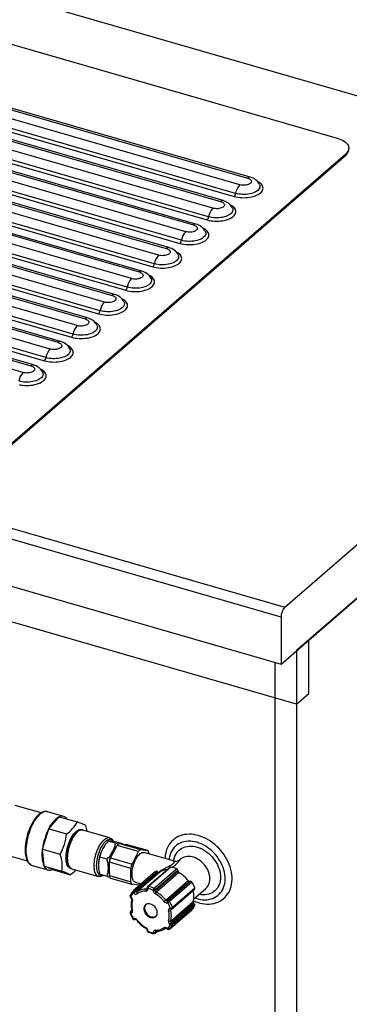
# Model space of a CAD drawing. Extents: x -40 to 594, y 0 to 417.
# Drawn here: x 35 to 39, y 29 to 41 of the extents above; entities that cross this region are included whole.
import ezdxf

# ---------------------------------------------------------------- set-up
doc = ezdxf.new("R2010")
doc.units = 0
doc.layers.get('0').update_dxf_attribs({"linetype": 'CONTINUOUS'})
doc.layers.add('ANNOTATION', color=7, linetype='CONTINUOUS')
doc.styles.add('SLDTEXTSTYLE2', font='TXT', dxfattribs={"width": 0.605})
doc.dimstyles.new('SLDDIMSTYLE5', dxfattribs={"dimtxt": 5.172414, "dimasz": 7, "dimexe": 0, "dimexo": 0.0625, "dimgap": 1.293103, "dimtad": 0, "dimtih": 1, "dimtoh": 1, "dimdec": 0, "dimlfac": 5, "dimrnd": 1e-09, "dimzin": 12, "dimtxsty": 'SLDTEXTSTYLE2', "dimblk1": 'NONE', "dimblk2": 'NONE', "dimsah": 1, "dimcen": 0, "dimazin": 3, "dimtfac": 1, "dimtdec": 0, "dimtmove": 0, "dimatfit": 3, "dimtolj": 1, "dimtzin": 12})

# ---------------------------------------------------------------- blocks, each defined once
blk = doc.blocks.new('_D_8')
at = {"layer": 'ANNOTATION'}
blk.add_line((65.255, 294.393), (15.008, 294.393), dxfattribs=at)
at = {"layer": 'ANNOTATION', "char_height": 7, "attachment_point": 1, "style": 'SLDTEXTSTYLE2'}
for s, insert in [('Hole', (46.576, 336.374, -110.878)), ('%%c', (19.923, 336.374, -110.878)), ('35', (30.359, 336.374, -110.878)), ('HydroTap®', (21.094, 325.388, -110.878)), ('Miniboil Elite', (15.008, 314.402, -110.878)), ('Tap', (49.658, 303.416, -110.878))]:
    blk.add_mtext(s, dxfattribs=dict(at, insert=insert))
blk = doc.blocks.new('_NONE')

msp = doc.modelspace()

# ---------------------------------------------------------------- linework, layer by layer
at = {"color": 7, "linetype": 'CONTINUOUS'}
for p, q in [((44.295, 38.854), (31.3895, 42.5795)), ((31.4299, 41.9483), (39.02, 39.7572)), ((30.9833, 41.2279), (37.8631, 39.2419)), ((37.8958, 39.2531), (31.0161, 41.2391)), ((37.7631, 39.1553), (30.8833, 41.1413)), ((30.8092, 40.9905), (37.6889, 39.0045)), ((37.7084, 39.0441), (30.8287, 41.0301)), ((37.4131, 38.8522), (30.5333, 40.8382)), ((30.6333, 40.9248), (37.5131, 38.9388)), ((37.5458, 38.95), (30.6661, 40.936)), ((14.0963, 40.7011), (38.345, 33.7011)), ((37.3584, 38.741), (30.4787, 40.727)), ((38.295, 33.5712), (14.0463, 40.5712)), ((30.2833, 40.6217), (37.1631, 38.6357)), ((37.1958, 38.6469), (30.3161, 40.6329)), ((30.4592, 40.6874), (37.3389, 38.7014)), ((37.0631, 38.5491), (30.1833, 40.5351)), ((29.9333, 40.3186), (36.8131, 38.3326)), ((36.8458, 38.3438), (29.9661, 40.3298)), ((30.1092, 40.3843), (36.9889, 38.3983)), ((37.0084, 38.4379), (30.1287, 40.4239)), ((36.7131, 38.246), (29.8333, 40.232)), ((29.7592, 40.0812), (36.6389, 38.0952)), ((36.6584, 38.1348), (29.7787, 40.1208)), ((14.0463, 39.965), (38.295, 32.965)), ((36.3631, 37.9429), (29.4833, 39.9289)), ((29.5833, 40.0155), (36.4631, 38.0295)), ((36.4958, 38.0407), (29.6161, 40.0267)), ((36.3084, 37.8317), (29.4287, 39.8177)), ((29.2333, 39.7124), (36.1131, 37.7264)), ((36.1458, 37.7376), (29.2661, 39.7236)), ((29.4092, 39.7781), (36.2889, 37.7921)), ((36.0131, 37.6398), (29.1333, 39.6258)), ((39.1298, 39.5523), (34.4298, 35.482)), ((39.1298, 39.5523), (39.1298, 39.5367)), ((39.17, 39.6117), (39.17, 39.6273)), ((38.495, 32.4454), (14.2463, 39.4454)), ((35.7958, 37.4345), (28.9161, 39.4205)), ((29.0592, 39.475), (35.9389, 37.489)), ((35.9584, 37.5285), (29.0787, 39.5145)), ((34.4298, 35.4664), (39.1298, 39.5367)), ((35.6631, 37.3367), (28.7833, 39.3227)), ((28.8833, 39.4093), (35.7631, 37.4233)), ((28.7092, 39.1718), (35.5889, 37.1858)), ((35.6084, 37.2254), (28.7287, 39.2114)), ((28.5333, 39.1062), (35.4131, 37.1202)), ((35.4458, 37.1313), (28.5661, 39.1173)), ((38.0165, 39.1595), (38.017, 39.1585)), ((35.3131, 37.0336), (28.4333, 39.0196)), ((28.1833, 38.8031), (35.0631, 36.8171)), ((35.0958, 36.8282), (28.2161, 38.8142)), ((28.3592, 38.8687), (35.2389, 36.8827)), ((35.2584, 36.9223), (28.3787, 38.9083)), ((37.6665, 38.8564), (37.667, 38.8554)), ((38.345, 33.7011), (44.295, 38.854)), ((34.9631, 36.7305), (28.0833, 38.7165)), ((37.3165, 38.5533), (37.317, 38.5522)), ((36.9665, 38.2502), (36.967, 38.2491)), ((38.295, 32.965), (44.295, 38.1611)), ((44.295, 38.1611), (38.495, 33.1382)), ((36.6165, 37.9471), (36.617, 37.946)), ((36.2665, 37.644), (36.267, 37.6429)), ((35.9165, 37.3409), (35.917, 37.3398)), ((35.5665, 37.0377), (35.567, 37.0367)), ((35.2165, 36.7346), (35.217, 36.7336)), ((38.295, 33.5712), (38.295, 32.965)), ((38.655, 33.2768), (38.495, 33.1382)), ((38.655, 32.5839), (38.655, 33.2768)), ((38.495, 33.1382), (38.495, 18.2426)), ((38.495, 33.1382), (38.495, 32.4454)), ((38.2179, 21.0938), (38.2179, 32.9873)), ((38.495, 32.4454), (38.655, 32.5839)), ((35.1954, 31.0426), (34.8623, 31.1387)), ((35.4879, 30.9982), (35.28, 31.0582)), ((35.2946, 30.8382), (35.431, 30.9923)), ((35.431, 30.9923), (35.6604, 30.926)), ((35.2129, 30.5749), (35.2946, 30.8382)), ((35.2946, 30.8382), (35.5241, 30.7719)), ((35.7261, 30.8248), (35.7198, 30.8267)), ((36.0836, 30.7217), (35.7367, 30.8218)), ((36.1587, 30.6514), (36.0634, 30.6789)), ((36.1282, 30.6723), (36.1267, 30.6759)), ((36.2456, 30.6434), (36.1744, 30.664)), ((36.2083, 30.6484), (36.4854, 30.5684)), ((36.2083, 30.6484), (36.2938, 30.637)), ((34.6837, 30.52), (35.0167, 30.4239)), ((35.2129, 30.5749), (35.4424, 30.5087)), ((35.2337, 30.3568), (35.2129, 30.5749)), ((35.9981, 30.5921), (35.9975, 30.5911)), ((36.0928, 30.4628), (36.1783, 30.6224)), ((36.4554, 30.5424), (36.1783, 30.6224)), ((36.571, 30.557), (36.2938, 30.637)), ((36.2938, 30.637), (36.2955, 30.6366)), ((36.5726, 30.5566), (36.2955, 30.6366)), ((36.3699, 30.3828), (36.4554, 30.5424)), ((36.4854, 30.5684), (36.571, 30.557)), ((36.9023, 30.4229), (36.5259, 30.5315)), ((36.586, 30.525), (36.586, 30.5142)), ((36.0477, 30.4442), (35.9524, 30.4717)), ((36.3549, 30.3248), (36.0778, 30.4048)), ((36.0778, 30.2338), (36.0778, 30.4048)), ((36.0928, 30.4628), (36.3699, 30.3828)), ((36.9957, 30.4449), (36.9923, 30.442)), ((35.0801, 30.3656), (35.2879, 30.3056)), ((35.0801, 30.3656), (35.0807, 30.3654)), ((35.2337, 30.3568), (35.4632, 30.2905)), ((35.3448, 30.3115), (35.2337, 30.3568)), ((35.3448, 30.3115), (35.5743, 30.2452)), ((35.5756, 30.3271), (35.5819, 30.3252)), ((35.5925, 30.3222), (35.9393, 30.2221)), ((35.9361, 30.3784), (35.9361, 30.3773)), ((36.3549, 30.1538), (36.3549, 30.3248)), ((36.6754, 30.2858), (36.3854, 30.0346)), ((36.6972, 30.2832), (36.4072, 30.032)), ((36.4129, 30.0271), (36.7029, 30.2782)), ((36.724, 30.275), (36.434, 30.0238)), ((36.8616, 30.3395), (36.5716, 30.0884)), ((36.8725, 30.3422), (36.5825, 30.0911)), ((36.6561, 30.0698), (36.9461, 30.321)), ((36.9613, 30.2994), (36.6713, 30.0483)), ((36.6713, 30.0416), (36.9613, 30.2928)), ((36.9743, 30.2723), (36.6843, 30.0211)), ((36.6972, 30.2832), (36.7029, 30.2782)), ((36.9613, 30.2994), (36.9613, 30.2928)), ((36.0477, 30.2222), (35.9524, 30.2497)), ((36.0778, 30.2338), (36.3549, 30.1538)), ((36.0911, 30.2021), (36.3683, 30.1221)), ((36.415, 30.1472), (36.4903, 30.1255)), ((36.8047, 29.9168), (37.0947, 30.168)), ((37.1157, 30.159), (36.8257, 29.9079)), ((36.8315, 29.9095), (37.1215, 30.1607)), ((37.1439, 30.1497), (36.8539, 29.8985)), ((37.1157, 30.159), (37.1215, 30.1607)), ((36.4554, 30.1103), (36.3699, 30.1218)), ((36.3842, 30.0335), (36.3847, 30.034)), ((36.3943, 30.0059), (36.3885, 30.0109)), ((36.4072, 30.032), (36.4129, 30.0271)), ((36.5647, 30.0733), (36.5647, 30.0666)), ((36.5647, 30.0666), (36.5647, 30.0669)), ((36.5747, 30.0646), (36.5747, 30.058)), ((36.644, 30.038), (36.644, 30.0446)), ((36.6713, 30.0483), (36.6713, 30.0416)), ((37.1597, 30.0367), (36.8697, 29.7856)), ((36.8879, 29.8069), (37.1779, 30.0581)), ((36.8907, 29.8242), (37.1807, 30.0753)), ((37.167, 29.9319), (37.323, 30.067)), ((36.3508, 29.9544), (36.3565, 29.9494)), ((36.3539, 29.9609), (36.3596, 29.9559)), ((36.8301, 29.8834), (36.8244, 29.8817)), ((36.8257, 29.9079), (36.8315, 29.9095)), ((36.8697, 29.6465), (37.1597, 29.8977)), ((36.3668, 29.7835), (36.3508, 29.7697)), ((36.3552, 29.7721), (36.361, 29.7737)), ((36.8532, 29.542), (37.1432, 29.7931)), ((36.8539, 29.5426), (37.1439, 29.7938)), ((36.859, 29.8117), (36.8648, 29.8134)), ((36.8733, 29.8005), (36.8746, 29.8012)), ((36.8746, 29.8012), (36.8803, 29.8028)), ((37.1677, 29.8757), (36.8777, 29.6246)), ((36.8834, 29.6196), (37.1734, 29.8707)), ((37.1807, 29.8469), (36.8907, 29.5958)), ((37.1439, 29.7938), (37.1432, 29.7931)), ((37.1677, 29.8757), (37.1734, 29.8707)), ((36.3596, 29.7476), (36.3539, 29.7459)), ((36.3885, 29.6759), (36.3943, 29.6776)), ((36.4041, 29.6654), (36.4098, 29.667)), ((36.5647, 29.53), (36.5647, 29.5234)), ((36.5747, 29.5213), (36.5747, 29.5147)), ((36.644, 29.4947), (36.644, 29.5013)), ((36.6671, 29.4882), (36.6998, 29.5165)), ((36.6713, 29.505), (36.6713, 29.4984)), ((36.8213, 29.5469), (36.827, 29.542)), ((36.8244, 29.5534), (36.8301, 29.5484)), ((36.8648, 29.5984), (36.859, 29.6034)), ((36.8777, 29.6246), (36.8834, 29.6196))]:
    msp.add_line(p, q, dxfattribs=at)
at = {"color": 8, "linetype": 'CONTINUOUS'}
for p, q in [((36.5544, 30.0586), (36.5647, 30.0675)), ((36.3668, 29.7821), (36.3552, 29.7721)), ((36.361, 29.7737), (36.3666, 29.7786)), ((36.684, 29.516), (36.6713, 29.505)), ((36.6713, 29.4984), (36.6916, 29.516)), ((36.8539, 29.5426), (36.8532, 29.542))]:
    msp.add_line(p, q, dxfattribs=at)
at = {"color": 7, "linetype": 'CONTINUOUS', "flags": 128}
for points in [[(39.02, 39.7572), (39.0447, 39.7493), (39.0678, 39.7401), (39.0889, 39.7299), (39.108, 39.7186), (39.1247, 39.7065), (39.139, 39.6937), (39.1507, 39.6802), (39.1597, 39.6662), (39.166, 39.6518), (39.1693, 39.6371), (39.1698, 39.6224), (39.1674, 39.6078), (39.1621, 39.5933), (39.154, 39.5791), (39.1432, 39.5654), (39.1298, 39.5523)], [(37.8631, 39.2419), (37.8766, 39.2372), (37.8885, 39.2315), (37.8982, 39.2248), (37.9057, 39.2174), (37.9106, 39.2096), (37.9129, 39.2014), (37.9124, 39.1931), (37.9093, 39.185), (37.9035, 39.1773), (37.8952, 39.1701), (37.8847, 39.1638), (37.8723, 39.1583), (37.8582, 39.154), (37.8429, 39.1509), (37.8268, 39.1491), (37.8103, 39.1486), (37.7939, 39.1496), (37.778, 39.1518), (37.7631, 39.1553)], [(37.5131, 38.9388), (37.5266, 38.9341), (37.5385, 38.9284), (37.5482, 38.9217), (37.5557, 38.9143), (37.5606, 38.9064), (37.5629, 38.8983), (37.5624, 38.89), (37.5593, 38.8819), (37.5535, 38.8742), (37.5452, 38.867), (37.5347, 38.8607), (37.5223, 38.8552), (37.5082, 38.8509), (37.4929, 38.8478), (37.4768, 38.846), (37.4603, 38.8455), (37.4439, 38.8464), (37.428, 38.8487), (37.4131, 38.8522)], [(37.1631, 38.6357), (37.1766, 38.631), (37.1885, 38.6252), (37.1982, 38.6186), (37.2057, 38.6112), (37.2106, 38.6033), (37.2129, 38.5952), (37.2124, 38.5869), (37.2093, 38.5788), (37.2035, 38.5711), (37.1952, 38.5639), (37.1847, 38.5575), (37.1723, 38.5521), (37.1582, 38.5478), (37.1429, 38.5447), (37.1268, 38.5429), (37.1103, 38.5424), (37.0939, 38.5433), (37.078, 38.5456), (37.0631, 38.5491)], [(36.8131, 38.3326), (36.8266, 38.3279), (36.8385, 38.3221), (36.8482, 38.3155), (36.8557, 38.3081), (36.8606, 38.3002), (36.8629, 38.2921), (36.8624, 38.2838), (36.8593, 38.2757), (36.8535, 38.268), (36.8452, 38.2608), (36.8347, 38.2544), (36.8223, 38.249), (36.8082, 38.2447), (36.7929, 38.2416), (36.7768, 38.2398), (36.7603, 38.2393), (36.7439, 38.2402), (36.728, 38.2425), (36.7131, 38.246)], [(36.4631, 38.0295), (36.4766, 38.0248), (36.4885, 38.019), (36.4982, 38.0124), (36.5057, 38.005), (36.5106, 37.9971), (36.5129, 37.9889), (36.5124, 37.9807), (36.5093, 37.9726), (36.5035, 37.9649), (36.4952, 37.9577), (36.4847, 37.9513), (36.4723, 37.9459), (36.4582, 37.9416), (36.4429, 37.9385), (36.4268, 37.9367), (36.4103, 37.9362), (36.3939, 37.9371), (36.378, 37.9394), (36.3631, 37.9429)], [(36.1131, 37.7264), (36.1266, 37.7217), (36.1385, 37.7159), (36.1482, 37.7093), (36.1557, 37.7019), (36.1606, 37.694), (36.1629, 37.6858), (36.1624, 37.6776), (36.1593, 37.6695), (36.1535, 37.6617), (36.1452, 37.6546), (36.1347, 37.6482), (36.1223, 37.6428), (36.1082, 37.6385), (36.0929, 37.6354), (36.0768, 37.6336), (36.0603, 37.6331), (36.0439, 37.634), (36.028, 37.6363), (36.0131, 37.6398)], [(35.7631, 37.4233), (35.7766, 37.4186), (35.7885, 37.4128), (35.7982, 37.4062), (35.8057, 37.3988), (35.8106, 37.3909), (35.8129, 37.3827), (35.8124, 37.3745), (35.8093, 37.3664), (35.8035, 37.3586), (35.7952, 37.3515), (35.7847, 37.3451), (35.7723, 37.3397), (35.7582, 37.3354), (35.7429, 37.3323), (35.7268, 37.3304), (35.7103, 37.33), (35.6939, 37.3309), (35.678, 37.3331), (35.6631, 37.3367)], [(35.4131, 37.1202), (35.4266, 37.1155), (35.4385, 37.1097), (35.4482, 37.103), (35.4557, 37.0957), (35.4606, 37.0878), (35.4629, 37.0796), (35.4624, 37.0714), (35.4593, 37.0633), (35.4535, 37.0555), (35.4452, 37.0484), (35.4347, 37.042), (35.4223, 37.0366), (35.4082, 37.0322), (35.3929, 37.0291), (35.3768, 37.0273), (35.3603, 37.0269), (35.3439, 37.0278), (35.328, 37.03), (35.3131, 37.0336)], [(35.0631, 36.8171), (35.0766, 36.8123), (35.0885, 36.8066), (35.0982, 36.7999), (35.1057, 36.7926), (35.1106, 36.7847), (35.1129, 36.7765), (35.1124, 36.7683), (35.1093, 36.7601), (35.1035, 36.7524), (35.0952, 36.7453), (35.0847, 36.7389), (35.0723, 36.7335), (35.0582, 36.7291), (35.0429, 36.726), (35.0268, 36.7242), (35.0103, 36.7238), (34.9939, 36.7247), (34.978, 36.7269), (34.9631, 36.7305)], [(35.2804, 31.0578), (35.2702, 31.0604), (35.2562, 31.0615), (35.2418, 31.0604), (35.2272, 31.057), (35.2121, 31.0514), (35.1969, 31.0435), (35.1814, 31.0333), (35.166, 31.0209), (35.1507, 31.0065), (35.1357, 30.9901), (35.1211, 30.9719), (35.1069, 30.9521), (35.0932, 30.9308), (35.0801, 30.9081), (35.0677, 30.8842), (35.0559, 30.8592), (35.045, 30.8333), (35.0348, 30.8067), (35.0256, 30.7794), (35.0174, 30.7517), (35.0101, 30.7238), (35.0039, 30.6959), (34.9988, 30.668), (34.9948, 30.6404), (34.9919, 30.6133), (34.9903, 30.5868), (34.9898, 30.5644)], [(35.5177, 30.4643), (35.5184, 30.4876), (35.5204, 30.5119), (35.5237, 30.5368), (35.5282, 30.5622), (35.534, 30.5877), (35.541, 30.6131), (35.5491, 30.6381), (35.5581, 30.6625), (35.5681, 30.686), (35.5789, 30.7084), (35.5905, 30.7294), (35.6026, 30.7489), (35.6151, 30.7666), (35.628, 30.7824), (35.6411, 30.796), (35.6543, 30.8074), (35.6674, 30.8165), (35.6803, 30.8231), (35.6929, 30.8271), (35.705, 30.8286), (35.7165, 30.8275), (35.7198, 30.8267)], [(35.524, 30.4624), (35.5247, 30.4858), (35.5267, 30.5101), (35.53, 30.535), (35.5346, 30.5604), (35.5404, 30.5859), (35.5473, 30.6113), (35.5554, 30.6363), (35.5645, 30.6607), (35.5745, 30.6842), (35.5853, 30.7066), (35.5968, 30.7276), (35.6089, 30.7471), (35.6214, 30.7648), (35.6343, 30.7806), (35.6474, 30.7942), (35.6606, 30.8056), (35.6737, 30.8147), (35.6866, 30.8212), (35.6992, 30.8253), (35.7113, 30.8268), (35.7228, 30.8257), (35.7313, 30.823)], [(35.5258, 30.464), (35.5265, 30.487), (35.5284, 30.511), (35.5317, 30.5356), (35.5362, 30.5606), (35.5419, 30.5857), (35.5488, 30.6108), (35.5567, 30.6354), (35.5657, 30.6595), (35.5755, 30.6827), (35.5862, 30.7048), (35.5976, 30.7255), (35.6095, 30.7448), (35.6219, 30.7622), (35.6346, 30.7778), (35.6475, 30.7912), (35.6605, 30.8025), (35.6735, 30.8114), (35.6862, 30.8179), (35.6986, 30.8219), (35.7105, 30.8234), (35.7152, 30.8232)], [(35.7367, 30.8218), (35.7333, 30.8226), (35.7218, 30.8237), (35.7097, 30.8222), (35.6972, 30.8182), (35.6843, 30.8116), (35.6712, 30.8026), (35.658, 30.7912), (35.6449, 30.7775), (35.632, 30.7617), (35.6194, 30.744), (35.6073, 30.7246), (35.5958, 30.7035), (35.585, 30.6811), (35.575, 30.6576), (35.5659, 30.6332), (35.5579, 30.6082), (35.5509, 30.5828), (35.5451, 30.5573), (35.5405, 30.532), (35.5372, 30.507), (35.5353, 30.4828), (35.5346, 30.4594), (35.5353, 30.4372), (35.5372, 30.4164), (35.5405, 30.3972), (35.5451, 30.3797), (35.5509, 30.3643), (35.5579, 30.351), (35.5659, 30.3399), (35.575, 30.3312), (35.585, 30.325), (35.5925, 30.3222)], [(35.8814, 30.3593), (35.8821, 30.3826), (35.8841, 30.4069), (35.8874, 30.4318), (35.892, 30.4572), (35.8978, 30.4827), (35.9047, 30.5081), (35.9128, 30.5331), (35.9219, 30.5575), (35.9319, 30.581), (35.9427, 30.6034), (35.9542, 30.6244), (35.9663, 30.6439), (35.9789, 30.6616), (35.9918, 30.6774), (36.0049, 30.691), (36.018, 30.7024), (36.0311, 30.7115), (36.044, 30.7181), (36.0566, 30.7221), (36.0687, 30.7236), (36.0802, 30.7225), (36.091, 30.7188), (36.101, 30.7126), (36.1101, 30.7039), (36.1181, 30.6929), (36.1251, 30.6796), (36.1267, 30.6759)], [(36.1258, 30.6732), (36.1179, 30.6832), (36.1091, 30.6909), (36.0993, 30.6961), (36.0888, 30.6988), (36.0776, 30.699), (36.0658, 30.6966), (36.0537, 30.6918), (36.0413, 30.6844), (36.0288, 30.6747), (36.0162, 30.6627), (36.0038, 30.6486), (35.9917, 30.6324), (35.98, 30.6145), (35.9688, 30.5949), (35.9582, 30.5739), (35.9485, 30.5518), (35.9396, 30.5287), (35.9317, 30.505), (35.9248, 30.4808), (35.9191, 30.4565), (35.9146, 30.4322), (35.9114, 30.4084), (35.9094, 30.3852), (35.9088, 30.3629)], [(37.2293, 30.7496), (37.1981, 30.7575), (37.167, 30.7631), (37.1362, 30.7663), (37.106, 30.7673), (37.0763, 30.7658), (37.0475, 30.7621), (37.0196, 30.756), (36.9928, 30.7476), (36.9673, 30.7369), (36.9431, 30.7241), (36.9204, 30.7092), (36.8993, 30.6922), (36.8799, 30.6732), (36.8624, 30.6524), (36.8468, 30.6298), (36.8331, 30.6057), (36.8216, 30.5799), (36.8121, 30.5529), (36.8048, 30.5246), (36.7998, 30.4952), (36.797, 30.4648), (36.7965, 30.4534)], [(37.1625, 29.908), (37.1825, 29.8996), (37.2137, 29.8884), (37.245, 29.8793), (37.2762, 29.8726), (37.3071, 29.8682), (37.3376, 29.8661), (37.3676, 29.8663), (37.3968, 29.8689), (37.4252, 29.8739), (37.4526, 29.8811), (37.4788, 29.8906), (37.5037, 29.9024), (37.5271, 29.9163), (37.549, 29.9322), (37.5693, 29.9502), (37.5877, 29.9701), (37.6043, 29.9918), (37.619, 30.0152), (37.6316, 30.0402), (37.6421, 30.0666), (37.6505, 30.0943), (37.6566, 30.1232), (37.6606, 30.1531), (37.6623, 30.1838), (37.6617, 30.2152), (37.6589, 30.2472), (37.6538, 30.2795), (37.6466, 30.312), (37.6371, 30.3445), (37.6255, 30.3769), (37.6119, 30.409), (37.5963, 30.4406), (37.5787, 30.4715), (37.5594, 30.5016), (37.5383, 30.5308), (37.5156, 30.5589), (37.4914, 30.5857), (37.4658, 30.611), (37.439, 30.6349), (37.4112, 30.6571), (37.3823, 30.6775), (37.3527, 30.696), (37.3224, 30.7126), (37.2917, 30.7271), (37.2606, 30.7394), (37.2293, 30.7496), (37.2293, 30.7496)], [(34.9898, 30.5644), (34.99, 30.5512), (34.9913, 30.5268), (34.9938, 30.5035), (34.9975, 30.4815), (35.0025, 30.4609), (35.0089, 30.4417), (35.0165, 30.4243), (35.0254, 30.4086), (35.0356, 30.3951), (35.047, 30.3837), (35.0592, 30.3748), (35.0722, 30.3683), (35.081, 30.3656)], [(36.173, 30.6125), (36.1669, 30.6066), (36.1549, 30.5933), (36.1431, 30.578), (36.1317, 30.5608), (36.1209, 30.5419), (36.1107, 30.5216), (36.1014, 30.5001), (36.0929, 30.4777), (36.0855, 30.4547), (36.0791, 30.4313), (36.0739, 30.4078), (36.07, 30.3845), (36.0673, 30.3617), (36.066, 30.3396), (36.066, 30.3186), (36.0673, 30.2988), (36.07, 30.2806), (36.0739, 30.2642), (36.0778, 30.2529)], [(36.415, 30.1472), (36.4071, 30.1505), (36.3987, 30.1565), (36.3912, 30.165), (36.3848, 30.1758), (36.3795, 30.1886), (36.3753, 30.2035), (36.3724, 30.2201), (36.3708, 30.2383), (36.3705, 30.2577), (36.3715, 30.2783), (36.3737, 30.2996), (36.3773, 30.3215), (36.382, 30.3436), (36.3879, 30.3656), (36.3949, 30.3873), (36.4028, 30.4084), (36.4117, 30.4286), (36.4213, 30.4476), (36.4315, 30.4652), (36.4423, 30.4811), (36.4534, 30.4953), (36.4647, 30.5073), (36.4761, 30.5172), (36.4875, 30.5248), (36.4986, 30.5299), (36.5094, 30.5326), (36.5196, 30.5328), (36.5259, 30.5315)], [(36.586, 30.525), (36.5857, 30.5315), (36.585, 30.5375), (36.5837, 30.5429), (36.582, 30.5475), (36.5798, 30.5512), (36.5772, 30.5541), (36.5742, 30.556), (36.571, 30.557)], [(35.5756, 30.3271), (35.5681, 30.3299), (35.5581, 30.3361), (35.5491, 30.3448), (35.541, 30.3558), (35.534, 30.3691), (35.5282, 30.3846), (35.5237, 30.402), (35.5204, 30.4213), (35.5184, 30.4421), (35.5177, 30.4643)], [(35.5873, 30.324), (35.5853, 30.3244), (35.5745, 30.3281), (35.5645, 30.3343), (35.5554, 30.3429), (35.5473, 30.354), (35.5404, 30.3673), (35.5346, 30.3828), (35.53, 30.4002), (35.5267, 30.4194), (35.5247, 30.4402), (35.524, 30.4624)], [(35.5735, 30.3324), (35.5657, 30.3375), (35.5567, 30.3461), (35.5488, 30.357), (35.5419, 30.3701), (35.5362, 30.3854), (35.5317, 30.4026), (35.5284, 30.4215), (35.5265, 30.4421), (35.5258, 30.464)], [(35.9983, 30.2365), (35.9918, 30.2322), (35.9789, 30.2257), (35.9663, 30.2216), (35.9542, 30.2201), (35.9427, 30.2212), (35.9319, 30.2249), (35.9219, 30.2311), (35.9128, 30.2398), (35.9047, 30.2508), (35.8978, 30.2641), (35.892, 30.2796), (35.8874, 30.297), (35.8841, 30.3163), (35.8821, 30.3371), (35.8814, 30.3593)], [(35.9088, 30.3629), (35.9094, 30.3418), (35.9114, 30.322), (35.9146, 30.3038), (35.9191, 30.2874), (35.9248, 30.2729), (35.9317, 30.2606), (35.9396, 30.2506), (35.9485, 30.2429), (35.9582, 30.2376), (35.9688, 30.2349), (35.98, 30.2347), (35.9917, 30.2371), (35.9938, 30.2378)], [(36.0477, 30.2222), (36.0692, 30.2182), (36.0807, 30.2162)], [(36.0911, 30.2021), (36.0895, 30.2027), (36.0866, 30.2046), (36.084, 30.2075), (36.0818, 30.2113), (36.0801, 30.2159), (36.0788, 30.2212), (36.078, 30.2272), (36.0778, 30.2338)], [(36.3549, 30.1538), (36.3552, 30.1472), (36.3559, 30.1412), (36.3572, 30.1359), (36.3589, 30.1313), (36.3611, 30.1275), (36.3637, 30.1246), (36.3666, 30.1227), (36.3699, 30.1218)], [(37.159, 30.0418), (37.1591, 30.0397), (37.1597, 30.0367)], [(36.3663, 29.7859), (36.3668, 29.7836), (36.3669, 29.7796), (36.3662, 29.7772), (36.3655, 29.7762), (36.3654, 29.7761)], [(36.6093, 29.8662), (36.5951, 29.8692), (36.5812, 29.8697), (36.5681, 29.8677), (36.5561, 29.8633), (36.5456, 29.8567), (36.5368, 29.8479), (36.53, 29.8373), (36.5254, 29.8251), (36.523, 29.8117), (36.523, 29.7974), (36.5254, 29.7826), (36.53, 29.7678), (36.5368, 29.7532), (36.5456, 29.7394), (36.5561, 29.7267), (36.5681, 29.7154), (36.5812, 29.7059), (36.5951, 29.6983), (36.6093, 29.693), (36.6236, 29.6901), (36.6375, 29.6896), (36.6506, 29.6916), (36.6625, 29.6959), (36.673, 29.7026), (36.6818, 29.7113), (36.6886, 29.722), (36.6933, 29.7342), (36.6956, 29.7476), (36.6956, 29.7619), (36.6933, 29.7767), (36.6886, 29.7915), (36.6818, 29.8061), (36.673, 29.8199), (36.6625, 29.8326), (36.6506, 29.8439), (36.6375, 29.8534), (36.6236, 29.861), (36.6093, 29.8662)], [(36.5491, 29.8593), (36.5468, 29.8566), (36.54, 29.846), (36.5354, 29.8338), (36.533, 29.8204), (36.533, 29.8061), (36.5354, 29.7913), (36.54, 29.7764), (36.5468, 29.7619), (36.5556, 29.748), (36.5661, 29.7353), (36.5781, 29.724), (36.5912, 29.7145), (36.6051, 29.707), (36.6193, 29.7017), (36.6336, 29.6988), (36.6475, 29.6983), (36.6606, 29.7002), (36.6725, 29.7046), (36.6795, 29.7087)], [(36.6756, 29.5151), (36.6769, 29.5158), (36.6793, 29.516)], [(36.8047, 29.5528), (36.8025, 29.5514), (36.7999, 29.5506), (36.7971, 29.5506), (36.794, 29.5512), (36.7909, 29.5525), (36.7878, 29.5545), (36.785, 29.5569), (36.7824, 29.5598)]]:
    msp.add_lwpolyline(points, dxfattribs=at)
at = {"color": 8, "linetype": 'CONTINUOUS', "flags": 128}
for points in [[(37.6889, 39.0045), (37.7121, 38.9986), (37.7363, 38.9939), (37.7614, 38.9906), (37.7871, 38.9885), (37.8131, 38.9879), (37.839, 38.9885), (37.8647, 38.9906), (37.8898, 38.9939), (37.9141, 38.9986), (37.9372, 39.0045), (37.959, 39.0116), (37.9792, 39.0198), (37.9976, 39.0289), (38.014, 39.039), (38.0281, 39.0499), (38.0399, 39.0615), (38.0492, 39.0737), (38.056, 39.0862), (38.06, 39.099), (38.0614, 39.112), (38.06, 39.125), (38.056, 39.1378), (38.0492, 39.1504), (38.0399, 39.1625), (38.0281, 39.1741), (38.014, 39.185), (37.9976, 39.1951), (37.9885, 39.1999)], [(38.017, 39.1585), (38.0201, 39.1504), (38.0223, 39.1387), (38.0219, 39.1269), (38.0188, 39.1153), (38.0131, 39.1039), (38.005, 39.0929), (37.9944, 39.0824), (37.9815, 39.0726), (37.9665, 39.0635), (37.9496, 39.0554), (37.931, 39.0483), (37.9109, 39.0422), (37.8896, 39.0373), (37.8672, 39.0336), (37.8443, 39.0312), (37.8209, 39.0301), (37.7974, 39.0304), (37.7741, 39.0319), (37.7513, 39.0347), (37.7293, 39.0388), (37.7084, 39.0441)], [(37.3389, 38.7014), (37.3621, 38.6955), (37.3863, 38.6908), (37.4114, 38.6875), (37.4371, 38.6854), (37.4631, 38.6848), (37.489, 38.6854), (37.5147, 38.6875), (37.5398, 38.6908), (37.5641, 38.6955), (37.5872, 38.7014), (37.609, 38.7085), (37.6292, 38.7166), (37.6476, 38.7258), (37.664, 38.7359), (37.6781, 38.7468), (37.6899, 38.7584), (37.6992, 38.7705), (37.706, 38.7831), (37.71, 38.7959), (37.7114, 38.8089), (37.71, 38.8219), (37.706, 38.8347), (37.6992, 38.8473), (37.6899, 38.8594), (37.6781, 38.871), (37.664, 38.8819), (37.6476, 38.892), (37.6385, 38.8968)], [(37.667, 38.8554), (37.6701, 38.8473), (37.6723, 38.8356), (37.6719, 38.8238), (37.6688, 38.8122), (37.6631, 38.8008), (37.655, 38.7898), (37.6444, 38.7793), (37.6315, 38.7695), (37.6165, 38.7604), (37.5996, 38.7523), (37.581, 38.7451), (37.5609, 38.7391), (37.5396, 38.7342), (37.5172, 38.7305), (37.4943, 38.7281), (37.4709, 38.727), (37.4474, 38.7272), (37.4241, 38.7288), (37.4013, 38.7316), (37.3793, 38.7357), (37.3584, 38.741)], [(36.9889, 38.3983), (37.0121, 38.3924), (37.0363, 38.3877), (37.0614, 38.3844), (37.0871, 38.3823), (37.1131, 38.3816), (37.139, 38.3823), (37.1647, 38.3844), (37.1898, 38.3877), (37.2141, 38.3924), (37.2372, 38.3983), (37.259, 38.4054), (37.2792, 38.4135), (37.2976, 38.4227), (37.314, 38.4328), (37.3281, 38.4437), (37.3399, 38.4553), (37.3492, 38.4674), (37.356, 38.48), (37.36, 38.4928), (37.3614, 38.5058), (37.36, 38.5188), (37.356, 38.5316), (37.3492, 38.5442), (37.3399, 38.5563), (37.3281, 38.5679), (37.314, 38.5788), (37.2976, 38.5889), (37.2885, 38.5937)], [(37.317, 38.5522), (37.3201, 38.5441), (37.3223, 38.5325), (37.3219, 38.5207), (37.3188, 38.5091), (37.3131, 38.4977), (37.305, 38.4867), (37.2944, 38.4762), (37.2815, 38.4664), (37.2665, 38.4573), (37.2496, 38.4492), (37.231, 38.442), (37.2109, 38.436), (37.1896, 38.4311), (37.1672, 38.4274), (37.1443, 38.425), (37.1209, 38.4239), (37.0974, 38.4241), (37.0741, 38.4257), (37.0513, 38.4285), (37.0293, 38.4326), (37.0084, 38.4379)], [(36.6389, 38.0952), (36.6621, 38.0893), (36.6863, 38.0846), (36.7114, 38.0812), (36.7371, 38.0792), (36.7631, 38.0785), (36.789, 38.0792), (36.8147, 38.0812), (36.8398, 38.0846), (36.8641, 38.0893), (36.8872, 38.0952), (36.909, 38.1022), (36.9292, 38.1104), (36.9476, 38.1196), (36.964, 38.1297), (36.9781, 38.1406), (36.9899, 38.1522), (36.9992, 38.1643), (37.006, 38.1769), (37.01, 38.1897), (37.0114, 38.2027), (37.01, 38.2157), (37.006, 38.2285), (36.9992, 38.2411), (36.9899, 38.2532), (36.9781, 38.2648), (36.964, 38.2757), (36.9476, 38.2858), (36.9385, 38.2906)], [(36.967, 38.2491), (36.9701, 38.241), (36.9723, 38.2293), (36.9719, 38.2176), (36.9688, 38.206), (36.9631, 38.1946), (36.955, 38.1836), (36.9444, 38.1731), (36.9315, 38.1633), (36.9165, 38.1542), (36.8996, 38.1461), (36.881, 38.1389), (36.8609, 38.1329), (36.8396, 38.128), (36.8172, 38.1243), (36.7943, 38.1219), (36.7709, 38.1208), (36.7474, 38.121), (36.7241, 38.1226), (36.7013, 38.1254), (36.6793, 38.1295), (36.6584, 38.1348)], [(36.2889, 37.7921), (36.3121, 37.7862), (36.3363, 37.7815), (36.3614, 37.7781), (36.3871, 37.7761), (36.4131, 37.7754), (36.439, 37.7761), (36.4647, 37.7781), (36.4898, 37.7815), (36.5141, 37.7862), (36.5372, 37.7921), (36.559, 37.7991), (36.5792, 37.8073), (36.5976, 37.8165), (36.614, 37.8266), (36.6281, 37.8375), (36.6399, 37.8491), (36.6492, 37.8612), (36.656, 37.8738), (36.66, 37.8866), (36.6614, 37.8996), (36.66, 37.9126), (36.656, 37.9254), (36.6492, 37.938), (36.6399, 37.9501), (36.6281, 37.9617), (36.614, 37.9726), (36.5976, 37.9827), (36.5885, 37.9875)], [(36.617, 37.946), (36.6201, 37.9379), (36.6223, 37.9262), (36.6219, 37.9145), (36.6188, 37.9029), (36.6131, 37.8915), (36.605, 37.8805), (36.5944, 37.87), (36.5815, 37.8602), (36.5665, 37.8511), (36.5496, 37.843), (36.531, 37.8358), (36.5109, 37.8298), (36.4896, 37.8249), (36.4672, 37.8212), (36.4443, 37.8188), (36.4209, 37.8177), (36.3974, 37.8179), (36.3741, 37.8195), (36.3513, 37.8223), (36.3293, 37.8264), (36.3084, 37.8317)], [(35.9389, 37.489), (35.9621, 37.4831), (35.9863, 37.4784), (36.0114, 37.475), (36.0371, 37.473), (36.0631, 37.4723), (36.089, 37.473), (36.1147, 37.475), (36.1398, 37.4784), (36.1641, 37.4831), (36.1872, 37.489), (36.209, 37.496), (36.2292, 37.5042), (36.2476, 37.5134), (36.264, 37.5235), (36.2781, 37.5344), (36.2899, 37.546), (36.2992, 37.5581), (36.306, 37.5707), (36.31, 37.5835), (36.3114, 37.5965), (36.31, 37.6095), (36.306, 37.6223), (36.2992, 37.6348), (36.2899, 37.647), (36.2781, 37.6586), (36.264, 37.6695), (36.2476, 37.6796), (36.2385, 37.6843)], [(36.267, 37.6429), (36.2701, 37.6348), (36.2723, 37.6231), (36.2719, 37.6114), (36.2688, 37.5997), (36.2631, 37.5884), (36.255, 37.5773), (36.2444, 37.5669), (36.2315, 37.557), (36.2165, 37.548), (36.1996, 37.5399), (36.181, 37.5327), (36.1609, 37.5266), (36.1396, 37.5218), (36.1172, 37.5181), (36.0943, 37.5157), (36.0709, 37.5146), (36.0474, 37.5148), (36.0241, 37.5163), (36.0013, 37.5192), (35.9793, 37.5233), (35.9584, 37.5285)], [(35.5889, 37.1858), (35.6121, 37.1799), (35.6363, 37.1753), (35.6614, 37.1719), (35.6871, 37.1699), (35.7131, 37.1692), (35.739, 37.1699), (35.7647, 37.1719), (35.7898, 37.1753), (35.8141, 37.1799), (35.8372, 37.1858), (35.859, 37.1929), (35.8792, 37.2011), (35.8976, 37.2103), (35.914, 37.2204), (35.9281, 37.2313), (35.9399, 37.2429), (35.9492, 37.255), (35.956, 37.2676), (35.96, 37.2804), (35.9614, 37.2934), (35.96, 37.3063), (35.956, 37.3192), (35.9492, 37.3317), (35.9399, 37.3439), (35.9281, 37.3554), (35.914, 37.3663), (35.8976, 37.3764), (35.8885, 37.3812)], [(35.917, 37.3398), (35.9201, 37.3317), (35.9223, 37.32), (35.9219, 37.3083), (35.9188, 37.2966), (35.9131, 37.2852), (35.905, 37.2742), (35.8944, 37.2638), (35.8815, 37.2539), (35.8665, 37.2449), (35.8496, 37.2367), (35.831, 37.2296), (35.8109, 37.2235), (35.7896, 37.2186), (35.7672, 37.215), (35.7443, 37.2126), (35.7209, 37.2115), (35.6974, 37.2117), (35.6741, 37.2132), (35.6513, 37.2161), (35.6293, 37.2201), (35.6084, 37.2254)], [(35.2389, 36.8827), (35.2621, 36.8768), (35.2863, 36.8722), (35.3114, 36.8688), (35.3371, 36.8668), (35.3631, 36.8661), (35.389, 36.8668), (35.4147, 36.8688), (35.4398, 36.8722), (35.4641, 36.8768), (35.4872, 36.8827), (35.509, 36.8898), (35.5292, 36.898), (35.5476, 36.9072), (35.564, 36.9173), (35.5781, 36.9282), (35.5899, 36.9398), (35.5992, 36.9519), (35.606, 36.9644), (35.61, 36.9773), (35.6114, 36.9903), (35.61, 37.0032), (35.606, 37.0161), (35.5992, 37.0286), (35.5899, 37.0408), (35.5781, 37.0523), (35.564, 37.0632), (35.5476, 37.0733), (35.5385, 37.0781)], [(35.567, 37.0367), (35.5701, 37.0286), (35.5723, 37.0169), (35.5719, 37.0052), (35.5688, 36.9935), (35.5631, 36.9821), (35.555, 36.9711), (35.5444, 36.9606), (35.5315, 36.9508), (35.5165, 36.9418), (35.4996, 36.9336), (35.481, 36.9265), (35.4609, 36.9204), (35.4396, 36.9155), (35.4172, 36.9119), (35.3943, 36.9095), (35.3709, 36.9084), (35.3474, 36.9086), (35.3241, 36.9101), (35.3013, 36.913), (35.2793, 36.917), (35.2584, 36.9223)], [(34.9121, 36.5737), (34.9363, 36.5691), (34.9614, 36.5657), (34.9871, 36.5637), (35.0131, 36.563), (35.039, 36.5637), (35.0647, 36.5657), (35.0898, 36.5691), (35.1141, 36.5737), (35.1372, 36.5796), (35.159, 36.5867), (35.1792, 36.5949), (35.1976, 36.6041), (35.214, 36.6142), (35.2281, 36.6251), (35.2399, 36.6366), (35.2492, 36.6488), (35.256, 36.6613), (35.26, 36.6742), (35.2614, 36.6872), (35.26, 36.7001), (35.256, 36.713), (35.2492, 36.7255), (35.2399, 36.7377), (35.2281, 36.7492), (35.214, 36.7601), (35.1976, 36.7702), (35.1885, 36.775)], [(35.217, 36.7336), (35.2201, 36.7255), (35.2223, 36.7138), (35.2219, 36.7021), (35.2188, 36.6904), (35.2131, 36.679), (35.205, 36.668), (35.1944, 36.6575), (35.1815, 36.6477), (35.1665, 36.6387), (35.1496, 36.6305), (35.131, 36.6234), (35.1109, 36.6173), (35.0896, 36.6124), (35.0672, 36.6088), (35.0443, 36.6064), (35.0209, 36.6053), (34.9974, 36.6055), (34.9741, 36.607), (34.9513, 36.6098), (34.9293, 36.6139), (34.9084, 36.6192)], [(35.28, 31.0582), (35.2745, 31.0595), (35.2612, 31.0608), (35.2473, 31.0597), (35.2328, 31.056), (35.218, 31.0499), (35.2029, 31.0413), (35.1877, 31.0303), (35.1724, 31.0171), (35.1572, 31.0017), (35.1421, 30.9841), (35.1273, 30.9646), (35.1129, 30.9433), (35.0989, 30.9203), (35.0856, 30.8958), (35.0729, 30.87), (35.061, 30.8431), (35.0499, 30.8152), (35.0398, 30.7865), (35.0307, 30.7573), (35.0227, 30.7278), (35.0158, 30.6982), (35.0101, 30.6687), (35.0057, 30.6395), (35.0024, 30.6108), (35.0005, 30.5828), (34.9998, 30.5558)], [(37.2093, 30.663), (37.1804, 30.6702), (37.1517, 30.675), (37.1234, 30.6775), (37.0956, 30.6776), (37.0685, 30.6753), (37.0423, 30.6706), (37.0171, 30.6635), (36.9932, 30.6542), (36.9706, 30.6426), (36.9496, 30.6289), (36.9302, 30.613), (36.9125, 30.5952), (36.8968, 30.5755), (36.883, 30.5541), (36.8713, 30.531), (36.8617, 30.5065), (36.8543, 30.4807), (36.8491, 30.4537), (36.8473, 30.4387)], [(37.1817, 29.9446), (37.1949, 29.94), (37.2238, 29.9316), (37.2526, 29.9256), (37.2812, 29.922), (37.3093, 29.9207), (37.3368, 29.9218), (37.3634, 29.9253), (37.3891, 29.9312), (37.4137, 29.9394), (37.4369, 29.9498), (37.4587, 29.9625), (37.479, 29.9773), (37.4975, 29.9942), (37.5143, 30.0129), (37.529, 30.0335), (37.5418, 30.0558), (37.5525, 30.0796), (37.561, 30.1048), (37.5673, 30.1312), (37.5713, 30.1587), (37.573, 30.1871), (37.5724, 30.2161), (37.5695, 30.2457), (37.5644, 30.2757), (37.557, 30.3058), (37.5474, 30.3358), (37.5357, 30.3657), (37.5219, 30.3951), (37.5061, 30.4239), (37.4885, 30.4519), (37.4691, 30.4789), (37.448, 30.5048), (37.4255, 30.5294), (37.4015, 30.5526), (37.3764, 30.5741), (37.3502, 30.5939), (37.3231, 30.6119), (37.2953, 30.6279), (37.2669, 30.6418), (37.2382, 30.6535), (37.2093, 30.663), (37.2093, 30.663)], [(34.9998, 30.5558), (35.0005, 30.5299), (35.0024, 30.5053), (35.0057, 30.4822), (35.0101, 30.4607), (35.0158, 30.4411), (35.0227, 30.4234), (35.0307, 30.4078), (35.0398, 30.3943), (35.0499, 30.3832), (35.061, 30.3744), (35.0729, 30.3681), (35.0801, 30.3656)], [(36.9083, 30.4214), (36.9108, 30.4381), (36.9166, 30.4622), (36.9245, 30.4852), (36.9346, 30.5067), (36.9468, 30.5266), (36.961, 30.5448), (36.9771, 30.5611), (36.995, 30.5755), (37.0145, 30.5877), (37.0355, 30.5977), (37.0578, 30.6055), (37.0812, 30.611), (37.1057, 30.614), (37.1309, 30.6147), (37.1567, 30.613), (37.1829, 30.6088), (37.2093, 30.6024)], [(37.2093, 30.6024), (37.2358, 30.5936), (37.262, 30.5826), (37.2878, 30.5694), (37.313, 30.5542), (37.3374, 30.537), (37.3609, 30.518), (37.3832, 30.4974), (37.4042, 30.4752), (37.4237, 30.4517), (37.4415, 30.4271), (37.4576, 30.4014), (37.4718, 30.375), (37.484, 30.3481), (37.4942, 30.3207), (37.5021, 30.2932), (37.5078, 30.2657), (37.5113, 30.2385), (37.5124, 30.2118), (37.5113, 30.1857), (37.5078, 30.1605), (37.5021, 30.1363), (37.4942, 30.1134), (37.484, 30.0919), (37.4718, 30.0719), (37.4576, 30.0537), (37.4415, 30.0374), (37.4237, 30.0231), (37.4042, 30.0108), (37.3832, 30.0008), (37.3609, 29.993), (37.3374, 29.9876), (37.313, 29.9845), (37.2878, 29.9838), (37.262, 29.9856), (37.2358, 29.9897), (37.2341, 29.99)], [(36.9032, 30.3876), (36.908, 30.3922), (36.9132, 30.3996), (36.9152, 30.4062), (36.9152, 30.4069), (36.9131, 30.415), (36.9075, 30.4206), (36.902, 30.4223)], [(37.323, 30.067), (37.3365, 30.0804), (37.3483, 30.0957), (37.3581, 30.1127), (37.3658, 30.1311), (37.3713, 30.1509), (37.3747, 30.1717), (37.3758, 30.1935), (37.3747, 30.2158), (37.3713, 30.2386), (37.3658, 30.2616), (37.3581, 30.2845), (37.3483, 30.3071), (37.3365, 30.3292), (37.3229, 30.3505), (37.3076, 30.3709), (37.2908, 30.39), (37.2726, 30.4078), (37.2532, 30.4239), (37.2329, 30.4384), (37.2117, 30.4509), (37.1901, 30.4614), (37.1681, 30.4698), (37.146, 30.4759), (37.1241, 30.4798), (37.1025, 30.4813), (37.0815, 30.4805), (37.0613, 30.4773), (37.0422, 30.4719), (37.0243, 30.4642), (37.0077, 30.4543), (36.9957, 30.4449)], [(36.7131, 30.2734), (36.7203, 30.2798), (36.7389, 30.2942), (36.7587, 30.3076), (36.7986, 30.3306), (36.8194, 30.3414), (36.8404, 30.3518), (36.8631, 30.3631), (36.8742, 30.3689), (36.8847, 30.3748), (36.8947, 30.3812), (36.9032, 30.3876)], [(36.3885, 30.0109), (36.386, 30.0138), (36.384, 30.0171), (36.3826, 30.0203), (36.3817, 30.0236), (36.3815, 30.0267), (36.382, 30.0296), (36.3831, 30.032), (36.3842, 30.0335)], [(36.5747, 30.0646), (36.5715, 30.0657), (36.5688, 30.0672), (36.5668, 30.0688), (36.5654, 30.0707), (36.5647, 30.0726), (36.5647, 30.0733)], [(36.5747, 30.058), (36.5715, 30.0591), (36.5688, 30.0605), (36.5668, 30.0622), (36.5654, 30.064), (36.5647, 30.066), (36.5647, 30.0666)], [(36.3539, 29.9609), (36.351, 29.9632), (36.3485, 29.9659), (36.3467, 29.9686), (36.3455, 29.9714), (36.3451, 29.9741), (36.3453, 29.9767), (36.3459, 29.9782)], [(36.3539, 29.9609), (36.3524, 29.9586), (36.3513, 29.9567), (36.3508, 29.9554), (36.3507, 29.9546), (36.3508, 29.9544)], [(36.3596, 29.9559), (36.3581, 29.9536), (36.3571, 29.9518), (36.3565, 29.9504), (36.3564, 29.9496), (36.3565, 29.9494)], [(36.3508, 29.7697), (36.3527, 29.771), (36.3552, 29.7721)], [(36.859, 29.8117), (36.8609, 29.8085), (36.8631, 29.8057), (36.8655, 29.8035), (36.8681, 29.8019), (36.8707, 29.801), (36.8732, 29.8009), (36.8746, 29.8012)], [(36.8648, 29.8134), (36.8667, 29.8101), (36.8688, 29.8073), (36.8713, 29.8051), (36.8738, 29.8035), (36.8764, 29.8027), (36.8789, 29.8026), (36.8803, 29.8028)], [(36.3452, 29.7475), (36.3455, 29.747), (36.3467, 29.7462), (36.3485, 29.7458), (36.351, 29.7457), (36.3539, 29.7459)], [(36.5491, 29.5535), (36.5486, 29.5539), (36.548, 29.5552), (36.5478, 29.5571), (36.5481, 29.5595), (36.5487, 29.5624)], [(36.5647, 29.5298), (36.5647, 29.5293), (36.5654, 29.5274), (36.5668, 29.5256), (36.5688, 29.5239), (36.5715, 29.5225), (36.5747, 29.5213)], [(36.5647, 29.5234), (36.5647, 29.5227), (36.5654, 29.5208), (36.5668, 29.5189), (36.5688, 29.5173), (36.5715, 29.5158), (36.5747, 29.5147)], [(36.6508, 29.4836), (36.6502, 29.4837), (36.6484, 29.4846), (36.6469, 29.4863), (36.6456, 29.4885), (36.6446, 29.4914), (36.644, 29.4947)]]:
    msp.add_lwpolyline(points, dxfattribs=at)
at = {"color": 7, "linetype": 'CONTINUOUS'}
for centre, radius, start, end in [((39.0695, 39.6173), 0.1006, 306.78947, 356.83696), ((37.8509, 39.0707), 0.1879, 28.34391, 76.17633), ((37.6354, 39.0554), 0.0738, 316.42779, 351.20582), ((37.9133, 39.0124), 0.2074, 136.42779, 171.20582), ((37.5009, 38.7675), 0.1879, 28.34391, 76.17633), ((37.5633, 38.7093), 0.2074, 136.42779, 171.20582), ((37.2854, 38.7523), 0.0738, 316.42779, 351.20582), ((37.2133, 38.4062), 0.2074, 136.42779, 171.20582), ((37.1509, 38.4644), 0.1879, 28.34391, 76.17633), ((36.9354, 38.4492), 0.0738, 316.42779, 351.20582), ((36.8009, 38.1613), 0.1879, 28.34391, 76.17633), ((36.8633, 38.1031), 0.2074, 136.42779, 171.20582), ((36.4509, 37.8582), 0.1879, 28.34391, 76.17633), ((36.5854, 38.146), 0.0738, 316.42779, 351.20582), ((36.5133, 37.7999), 0.2074, 136.42779, 171.20582), ((36.2354, 37.8429), 0.0738, 316.42779, 351.20582), ((36.1633, 37.4968), 0.2074, 136.42779, 171.20582), ((36.1009, 37.5551), 0.1879, 28.34391, 76.17633), ((35.8854, 37.5398), 0.0738, 316.42779, 351.20582), ((35.7509, 37.252), 0.1879, 28.34391, 76.17633), ((35.8133, 37.1937), 0.2074, 136.42779, 171.20582), ((35.4009, 36.9489), 0.1879, 28.34391, 76.17633), ((35.5354, 37.2367), 0.0738, 316.42779, 351.20582), ((35.4633, 36.8906), 0.2074, 136.42779, 171.20582), ((35.1854, 36.9336), 0.0738, 316.42779, 351.20582), ((35.0509, 36.6458), 0.1879, 28.34391, 76.17633), ((35.1133, 36.5875), 0.2074, 136.42779, 171.20582), ((38.4845, 33.5728), 0.1895, 137.40259, 180.49396), ((35.598, 30.7071), 0.3305, 120.3587, 156.63227), ((35.4663, 30.9234), 0.0774, 30.6358, 117.15997), ((35.3154, 31.0939), 0.3837, 302.94307, 334.0479), ((35.351, 30.0081), 0.9687, 64.26689, 71.36925), ((36.0052, 30.4733), 0.7988, 152.81846, 172.68909), ((35.4123, 30.7488), 0.3827, 8.62021, 20.15591), ((34.8944, 30.8231), 0.6318, 330.15494, 355.35261), ((36.369, 30.3818), 0.4262, 135.80964, 167.81679), ((35.7421, 30.7413), 0.4262, 315.80964, 347.81679), ((36.04, 30.0822), 0.5971, 76.98847, 87.75005), ((36.489, 32.3638), 1.744, 259.07992, 260.36704), ((36.215, 30.6104), 0.0386, 99.97567, 161.81112), ((35.6125, 30.5029), 0.406, 169.78662, 201.10047), ((36.4092, 30.357), 0.4736, 150.38286, 177.41291), ((36.4402, 30.3596), 0.3652, 138.21194, 166.36444), ((36.4921, 30.5304), 0.0386, 99.97567, 161.81112), ((35.0423, 30.3605), 0.4266, 350.55998, 20.32712), ((36.3292, 30.3607), 0.3928, 163.58743, 196.41257), ((35.683, 30.3332), 0.3812, 343.07232, 16.92768), ((36.3769, 30.3398), 0.3087, 164.7996, 194.29035), ((36.2069, 30.4024), 0.1291, 152.08525, 178.90981), ((36.9302, 30.5141), 0.0951, 252.9287, 310.73723), ((35.3099, 30.3848), 0.0812, 200.17688, 295.45926), ((35.0814, 29.1954), 1.1598, 64.85253, 70.78361), ((35.3535, 30.5754), 0.3972, 303.77266, 317.43899), ((36.484, 30.3224), 0.1291, 152.08525, 178.90981), ((36.6848, 30.2718), 0.0168, 42.48256, 123.78942), ((36.7155, 30.2901), 0.0173, 223.47488, 299.19682), ((36.8324, 30.1231), 0.1866, 91.61745, 125.51833), ((36.8699, 30.3294), 0.0131, 78.36397, 129.30429), ((36.8179, 30.015), 0.3317, 67.26604, 80.52974), ((36.9366, 30.2982), 0.0247, 2.90543, 67.30546), ((36.9859, 30.294), 0.0247, 182.84886, 241.82234), ((36.7865, 29.9337), 0.3871, 37.23313, 60.98008), ((37.1121, 30.1796), 0.0209, 213.80115, 280.15088), ((37.125, 30.1395), 0.0215, 28.3094, 99.43606), ((36.7868, 29.9266), 0.4211, 20.67447, 31.98453), ((36.5339, 29.8888), 0.2082, 135.97099, 154.56803), ((36.5238, 29.8801), 0.1881, 135.98126, 154.58873), ((36.3985, 30.0195), 0.02, 130.89339, 135.83821), ((36.4962, 29.9347), 0.1319, 132.45133, 144.73349), ((36.5019, 29.9298), 0.1319, 132.45133, 144.73349), ((36.4255, 30.039), 0.0173, 223.47488, 299.19682), ((36.4491, 30.013), 0.0187, 144.53404, 226.52524), ((36.5446, 29.8667), 0.1922, 87.07235, 125.13188), ((36.5395, 29.8528), 0.1794, 87.07235, 125.13188), ((36.4506, 30.1437), 0.0337, 278.18796, 332.75813), ((36.5767, 30.0399), 0.0291, 140.07074, 195.9346), ((36.5501, 30.0565), 0.0246, 266.68178, 3.45096), ((36.559, 30.0656), 0.00581, 315.35309, 10.31452), ((36.5847, 30.0733), 0.02, 130.89339, 180), ((36.6073, 30.0693), 0.0329, 138.73252, 188.2906), ((36.5233, 29.7567), 0.3122, 67.26604, 80.52974), ((36.5279, 29.7639), 0.3317, 67.26604, 80.52974), ((36.6886, 30.0386), 0.045, 136.12144, 172.377), ((36.6538, 30.0754), 0.0323, 252.39784, 302.86364), ((36.6538, 30.0688), 0.0323, 252.39784, 302.86364), ((36.6933, 30.0404), 0.0493, 182.84886, 241.82234), ((36.6466, 30.047), 0.0247, 2.90543, 67.30546), ((36.7239, 29.9813), 0.0562, 134.871, 163.82491), ((36.6959, 30.0429), 0.0247, 182.84886, 241.82234), ((36.4965, 29.6826), 0.3871, 37.23313, 60.98008), ((36.9097, 29.9672), 0.2595, 344.45809, 15.54191), ((37.1675, 30.0686), 0.0148, 314.34341, 26.72805), ((36.3639, 29.9695), 0.02, 154.40893, 229.10661), ((36.3421, 29.9295), 0.0247, 352.94146, 54.06132), ((36.6219, 29.8557), 0.265, 164.53002, 195.28756), ((36.3322, 29.921), 0.0444, 348.34502, 51.83142), ((36.609, 29.8471), 0.2422, 164.45809, 195.54191), ((36.4194, 30.0297), 0.0346, 223.47488, 299.19682), ((36.4947, 29.681), 0.3613, 37.23313, 60.98008), ((36.6055, 30.1522), 0.3084, 304.99212, 310.23819), ((36.817, 29.9228), 0.0417, 213.80115, 280.15088), ((36.8221, 29.9284), 0.0209, 213.80115, 280.15088), ((36.8442, 29.8938), 0.0232, 142.68316, 211.45338), ((36.8499, 29.8955), 0.0232, 142.68316, 211.45338), ((36.7777, 29.992), 0.1206, 295.75387, 309.18364), ((36.494, 29.6735), 0.3963, 20.67447, 31.98453), ((36.835, 29.8883), 0.0215, 28.3094, 99.43606), ((36.4968, 29.6755), 0.4211, 20.67447, 31.98453), ((37.1814, 29.8932), 0.0222, 168.34502, 231.83142), ((36.3639, 29.7546), 0.02, 130.89339, 200.56538), ((36.3737, 29.758), 0.0232, 142.68316, 211.45338), ((36.3794, 29.7597), 0.0232, 142.68316, 211.45338), ((36.3507, 29.7727), 0.0267, 289.53543, 20.71945), ((36.868, 29.7865), 0.0267, 109.53543, 200.71945), ((36.8433, 29.8222), 0.0452, 269.55773, 305.68795), ((36.6096, 29.7122), 0.2422, 344.45809, 15.54191), ((36.8568, 29.8693), 0.0565, 278.11522, 306.93717), ((36.6197, 29.716), 0.2595, 344.45809, 15.54191), ((36.8748, 29.822), 0.02, 286.10211, 310.89339), ((37.0002, 29.9327), 0.1999, 315.98126, 334.58873), ((37.1606, 29.8538), 0.0213, 341.22445, 52.86478), ((36.7348, 29.8945), 0.4164, 200.67112, 211.9782), ((36.7247, 29.8858), 0.3963, 200.67447, 211.98453), ((36.3985, 29.6846), 0.02, 211.89235, 286.10211), ((36.4016, 29.6365), 0.0417, 33.80115, 100.15088), ((36.4112, 29.6446), 0.0225, 31.16273, 93.50974), ((36.7328, 29.8856), 0.3795, 217.18539, 241.0559), ((36.724, 29.8783), 0.3613, 217.23313, 240.98008), ((36.8865, 29.6383), 0.0444, 168.34502, 231.83142), ((36.857, 29.6684), 0.0253, 236.49982, 300.09793), ((36.8914, 29.642), 0.0222, 168.34502, 231.83142), ((36.5254, 29.5189), 0.0493, 2.84886, 61.82234), ((36.5359, 29.5278), 0.0289, 4.37925, 62.71203), ((36.5847, 29.5234), 0.02, 180, 247.47801), ((36.6953, 29.8026), 0.3122, 247.26604, 260.52974), ((36.7052, 29.811), 0.3319, 247.27207, 260.55034), ((36.6685, 29.5028), 0.0246, 86.68178, 183.45096), ((36.6538, 29.5321), 0.0323, 252.39784, 302.86364), ((36.6791, 29.7065), 0.1794, 267.07235, 305.13188), ((36.6895, 29.7138), 0.1981, 267.05867, 305.36219), ((36.7993, 29.5296), 0.0346, 43.47488, 119.19682), ((36.8087, 29.5366), 0.0163, 39.19575, 106.05049), ((36.8401, 29.5571), 0.02, 229.10661, 310.89339), ((36.6948, 29.6792), 0.1881, 315.98126, 334.58873), ((36.8454, 29.5593), 0.0187, 215.38682, 297.26331), ((36.7102, 29.6815), 0.1999, 315.98126, 334.58873), ((36.9667, 29.5273), 0.1319, 132.45133, 144.73349), ((36.9724, 29.5223), 0.1319, 132.45133, 144.73349), ((36.8797, 29.6158), 0.0229, 229.32575, 298.95054), ((36.8706, 29.6026), 0.0213, 341.22445, 52.86478), ((36.6538, 29.5255), 0.0323, 252.39784, 302.86364), ((36.654, 29.5034), 0.02, 260.75968, 310.89339)]:
    msp.add_arc(centre, radius, start, end, dxfattribs=at)
at = {"color": 8, "linetype": 'CONTINUOUS'}
for centre, radius, start, end in [((37.8898, 39.2172), 0.0364, 80.46336, 137.25301), ((37.5398, 38.9141), 0.0364, 80.46336, 137.25301), ((37.1898, 38.611), 0.0364, 80.46336, 137.25301), ((36.8398, 38.3079), 0.0364, 80.46336, 137.25301), ((36.4898, 38.0048), 0.0364, 80.46336, 137.25301), ((36.1398, 37.7017), 0.0364, 80.46336, 137.25301), ((35.7898, 37.3986), 0.0364, 80.46336, 137.25301), ((35.4398, 37.0955), 0.0364, 80.46336, 137.25301), ((35.0898, 36.7924), 0.0364, 80.46336, 137.25301), ((36.7354, 30.6051), 0.3044, 299.21158, 327.59021), ((36.3948, 30.0207), 0.0168, 42.48256, 123.78942), ((36.5551, 30.0711), 0.0126, 266.7417, 309.70924), ((36.5799, 30.0783), 0.0131, 78.36397, 129.30429), ((36.3808, 29.9253), 0.0143, 175.6325, 249.10016), ((36.3578, 29.7849), 0.0116, 285.70015, 310.7797), ((36.3739, 29.7914), 0.00941, 216.23231, 280.9011), ((36.8835, 29.7901), 0.0146, 134.64016, 198.27846), ((36.8775, 29.8175), 0.0148, 314.34341, 26.72805), ((36.3827, 29.6837), 0.00975, 263.50473, 307.06327), ((36.4032, 29.6808), 0.0155, 198.41027, 273.24322), ((36.409, 29.6825), 0.0155, 198.41665, 273.19423), ((36.4234, 29.6748), 0.0199, 290.79638, 310.59005), ((36.5836, 29.5116), 0.00943, 161.05156, 225.74687), ((36.6824, 29.5281), 0.0125, 183.48218, 255.85381), ((36.6843, 29.5055), 0.0131, 132.30558, 182.15503), ((36.8315, 29.546), 0.0102, 133.92641, 174.89145), ((36.8372, 29.5411), 0.0102, 133.92641, 174.89145), ((36.6582, 29.4979), 0.0131, 312.55624, 2.09445)]:
    msp.add_arc(centre, radius, start, end, dxfattribs=at)

# ---------------------------------------------------------------- dimensions: what is measured, and where the dimension line sits
at = {"layer": 'ANNOTATION'}
dim = msp.add_diameter_dim_2p(p1=(1.8268, 6.3699), p2=(0, 0), text='<> Hole\\PHydroTap®\\PMiniboil Elite\\PTap', dimstyle='SLDDIMSTYLE5', dxfattribs=at)
dim.commit()
dim.dimension.update_dxf_attribs({"geometry": '_D_8', "text_midpoint": (39.3378, 316.3939), "dimtype": 163})

doc.saveas('drawing.dxf')
